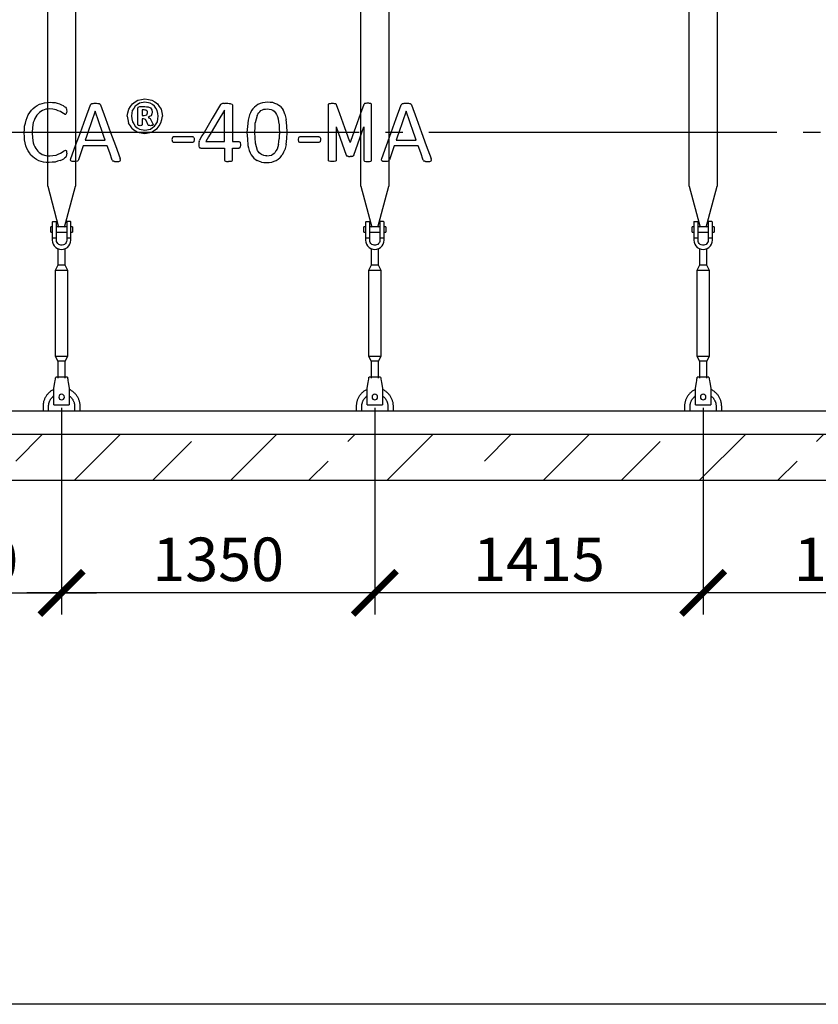
# Model space of a CAD drawing. Units: millimetres. Extents: x -3079 to 63644, y 23894 to 35068.
# Drawn here: x 23987 to 27429, y 24987 to 29229 of the extents above; entities that cross this region are included whole.
import ezdxf

# ---------------------------------------------------------------- set-up
doc = ezdxf.new("R2010")
doc.units = ezdxf.units.MM
doc.linetypes.add('ГОСТ 2.303 5', pattern=[24, 20, -1.5, 1, -1.5])
for name, color, linetype in [('A-GENM', 13, 'Continuous'), ('M-EQPM', 50, 'Continuous'), ('Слой1', 7, 'ГОСТ 2.303 5')]:
    doc.layers.add(name, color=color, linetype=linetype)
doc.layers.add('РАЗМЕРЫ', color=3, linetype='Continuous', lineweight=25)
doc.styles.add('ГОСТ 2.304', font='CS_Gost2304.shx')
doc.dimstyles.new('СПДС', dxfattribs={"dimscale": 100, "dimtxt": 2.5, "dimasz": 2.5, "dimexe": 1.25, "dimexo": 0.625, "dimtad": 1, "dimdec": 0, "dimtxsty": 'ГОСТ 2.304', "dimblk": 'ARCHTICK', "dimblk1": 'ARCHTICK', "dimblk2": 'ARCHTICK', "dimcen": 2.5, "dimdle": 2, "dimadec": 0, "dimazin": 2, "dimtfac": 0.75, "dimtdec": 4, "dimtmove": 1, "dimatfit": 3, "dimfxl": 1, "dimtfill": 1, "dimtolj": 1, "dimarcsym": 0})

# ---------------------------------------------------------------- blocks, each defined once
blk = doc.blocks.new('_ARCHTICK')
at = {"color": 0, "linetype": 'ByBlock', "const_width": 0.15}
blk.add_lwpolyline([(-0.5, -0.5), (0.5, 0.5)], dxfattribs=at)
blk = doc.blocks.new('*D896')
at = {"layer": 'Defpoints', "color": 0}
for p in [(26932.7, 27603.2), (28282.7, 27603.2), (26932.7, 26759.5)]:
    blk.add_point(p, dxfattribs=at)
at = {"layer": 'РАЗМЕРЫ', "color": 0, "lineweight": -2}
for p, q in [((26932.7, 27556.4), (26932.7, 26665.7)), ((28282.7, 27556.4), (28282.7, 26665.7)), ((28432.7, 26759.5), (26782.7, 26759.5))]:
    blk.add_line(p, q, dxfattribs=at)
at = {"layer": 'РАЗМЕРЫ', "color": 0, "lineweight": -2, "xscale": 187.5, "yscale": 187.5, "zscale": 187.5, "rotation": 180}
blk.add_blockref('_ARCHTICK', (26932.7, 26759.5), dxfattribs=at)
at = {"layer": 'РАЗМЕРЫ', "color": 0, "lineweight": -2, "xscale": 187.5, "yscale": 187.5, "zscale": 187.5}
blk.add_blockref('_ARCHTICK', (28282.7, 26759.5), dxfattribs=at)
at = {"layer": 'РАЗМЕРЫ', "color": 0, "ltscale": 75, "insert": (27607.7, 26904), "char_height": 187.5, "attachment_point": 5, "style": 'ГОСТ 2.304', "bg_fill": 3, "box_fill_scale": 1.1, "bg_fill_color": 256, "bg_fill_true_color": 13158600, "bg_fill_transparency": 0}
blk.add_mtext('\\A1;1350', dxfattribs=at)
blk = doc.blocks.new('*D897')
at = {"layer": 'Defpoints', "color": 0}
for p in [(25517.7, 27603.2), (26932.7, 27603.2), (25517.7, 26759.5)]:
    blk.add_point(p, dxfattribs=at)
at = {"layer": 'РАЗМЕРЫ', "color": 0, "lineweight": -2}
for p, q in [((25517.7, 27556.4), (25517.7, 26665.7)), ((26932.7, 27556.4), (26932.7, 26665.7)), ((27082.7, 26759.5), (25367.7, 26759.5))]:
    blk.add_line(p, q, dxfattribs=at)
at = {"layer": 'РАЗМЕРЫ', "color": 0, "lineweight": -2, "xscale": 187.5, "yscale": 187.5, "zscale": 187.5, "rotation": 180}
blk.add_blockref('_ARCHTICK', (25517.7, 26759.5), dxfattribs=at)
at = {"layer": 'РАЗМЕРЫ', "color": 0, "lineweight": -2, "xscale": 187.5, "yscale": 187.5, "zscale": 187.5}
blk.add_blockref('_ARCHTICK', (26932.7, 26759.5), dxfattribs=at)
at = {"layer": 'РАЗМЕРЫ', "color": 0, "ltscale": 75, "insert": (26225.2, 26904), "char_height": 187.5, "attachment_point": 5, "style": 'ГОСТ 2.304', "bg_fill": 3, "box_fill_scale": 1.1, "bg_fill_color": 256, "bg_fill_true_color": 13158600, "bg_fill_transparency": 0}
blk.add_mtext('\\A1;1415', dxfattribs=at)
blk = doc.blocks.new('*D898')
at = {"layer": 'Defpoints', "color": 0}
for p in [(24167.7, 27603.2), (25517.7, 27603.2), (24167.7, 26759.5)]:
    blk.add_point(p, dxfattribs=at)
at = {"layer": 'РАЗМЕРЫ', "color": 0, "lineweight": -2}
for p, q in [((24167.7, 27556.4), (24167.7, 26665.7)), ((25517.7, 27556.4), (25517.7, 26665.7)), ((25667.7, 26759.5), (24017.7, 26759.5))]:
    blk.add_line(p, q, dxfattribs=at)
at = {"layer": 'РАЗМЕРЫ', "color": 0, "lineweight": -2, "xscale": 187.5, "yscale": 187.5, "zscale": 187.5, "rotation": 180}
blk.add_blockref('_ARCHTICK', (24167.7, 26759.5), dxfattribs=at)
at = {"layer": 'РАЗМЕРЫ', "color": 0, "lineweight": -2, "xscale": 187.5, "yscale": 187.5, "zscale": 187.5}
blk.add_blockref('_ARCHTICK', (25517.7, 26759.5), dxfattribs=at)
at = {"layer": 'РАЗМЕРЫ', "color": 0, "ltscale": 75, "insert": (24842.7, 26904), "char_height": 187.5, "attachment_point": 5, "style": 'ГОСТ 2.304', "bg_fill": 3, "box_fill_scale": 1.1, "bg_fill_color": 256, "bg_fill_true_color": 13158600, "bg_fill_transparency": 0}
blk.add_mtext('\\A1;1350', dxfattribs=at)
blk = doc.blocks.new('*D899')
at = {"layer": 'Defpoints', "color": 0}
for p in [(23367.7, 27603.2), (24167.7, 27603.2), (24167.7, 26759.5)]:
    blk.add_point(p, dxfattribs=at)
at = {"layer": 'РАЗМЕРЫ', "color": 0, "lineweight": -2}
for p, q in [((23367.7, 27556.4), (23367.7, 26665.7)), ((24167.7, 27556.4), (24167.7, 26665.7)), ((23217.7, 26759.5), (24317.7, 26759.5))]:
    blk.add_line(p, q, dxfattribs=at)
at = {"layer": 'РАЗМЕРЫ', "color": 0, "lineweight": -2, "xscale": 187.5, "yscale": 187.5, "zscale": 187.5, "rotation": 180}
blk.add_blockref('_ARCHTICK', (23367.7, 26759.5), dxfattribs=at)
at = {"layer": 'РАЗМЕРЫ', "color": 0, "lineweight": -2, "xscale": 187.5, "yscale": 187.5, "zscale": 187.5}
blk.add_blockref('_ARCHTICK', (24167.7, 26759.5), dxfattribs=at)
at = {"layer": 'РАЗМЕРЫ', "color": 0, "ltscale": 75, "insert": (23767.7, 26900.1), "char_height": 187.5, "attachment_point": 5, "style": 'ГОСТ 2.304', "bg_fill": 3, "box_fill_scale": 1.1, "bg_fill_color": 256, "bg_fill_true_color": 13158600, "bg_fill_transparency": 0}
blk.add_mtext('\\A1;800', dxfattribs=at)

msp = doc.modelspace()

# ---------------------------------------------------------------- hatches: boundary and pattern name
at = {"layer": 'A-GENM', "ltscale": 75}
h = msp.add_hatch(dxfattribs=at)
h.set_pattern_fill('ANSI33', color=256, scale=75, style=0)
h.set_pattern_definition([(45, (11004.37, 16719.44), (-336.76, 336.76), []), (45, (11341.13, 16719.44), (-336.76, 336.76), [238.125, -119.0625])])
h.paths.add_polyline_path([(19082.7, 27443.2), (29182.7, 27443.2), (29182.7, 27243.2), (19082.7, 27243.2)])

# ---------------------------------------------------------------- linework, layer by layer
at = {"layer": 'A-GENM'}
for p, q in [((24107.7, 28511.8), (24107.7, 29943.2)), ((24227.7, 29943.2), (24227.7, 28511.8)), ((25457.7, 28511.8), (25457.7, 29943.2)), ((25577.7, 29943.2), (25577.7, 28511.8)), ((26872.7, 28511.8), (26872.7, 29943.2)), ((26992.7, 29943.2), (26992.7, 28511.8)), ((24183.9, 28852.5), (24187.4, 28848.5)), ((24291.7, 28862.3), (24293.7, 28865.7)), ((24293.7, 28865.7), (24297.4, 28867.8)), ((24330, 28867.8), (24333.9, 28865.6)), ((24333.9, 28865.6), (24336, 28862.1)), ((24495.9, 28845.6), (24498, 28852.3)), ((24498, 28852.3), (24504.4, 28854.7)), ((24526.8, 28874), (24502.8, 28869.3)), ((24504.4, 28854.7), (24526.7, 28854.7)), ((24549.8, 28869.7), (24526.8, 28874)), ((24540.2, 28853.3), (24550.3, 28848.9)), ((24855.8, 28865.9), (24852.9, 28863.3)), ((24860.7, 28867.8), (24855.8, 28865.9)), ((24897.7, 28867.4), (24902.3, 28865.4)), ((24902.3, 28865.4), (24903.9, 28862.5)), ((24903.9, 28862.5), (24903.9, 28743.2)), ((25317.7, 28863.2), (25318.4, 28865.7)), ((25317.7, 28743.2), (25317.7, 28863.2)), ((25318.4, 28865.7), (25321.2, 28867.5)), ((25321.2, 28867.5), (25326.5, 28868.7)), ((25342.7, 28868.7), (25347.9, 28867.5)), ((25347.9, 28867.5), (25350.6, 28865.8)), ((25350.6, 28865.8), (25351.4, 28863.3)), ((25471.1, 28865.8), (25470.3, 28863.3)), ((25473.8, 28867.5), (25471.1, 28865.8)), ((25479, 28868.7), (25473.8, 28867.5)), ((25500.5, 28867.5), (25495.3, 28868.7)), ((25503.3, 28865.7), (25500.5, 28867.5)), ((25504.1, 28863.2), (25503.3, 28865.7)), ((25504.1, 28743.2), (25504.1, 28863.2)), ((25631.9, 28862.4), (25633.9, 28865.8)), ((25633.9, 28865.8), (25637.6, 28867.9)), ((25670.1, 28867.9), (25674, 28865.8)), ((25674, 28865.8), (25676.1, 28862.3)), ((24100.1, 28843.3), (24085.2, 28838.2)), ((24183.6, 28820.9), (24175.8, 28824.7)), ((24188.1, 28824.4), (24186.2, 28821.8)), ((24187.4, 28848.5), (24188.6, 28845.4)), ((24189.3, 28828.8), (24188.1, 28824.4)), ((24188.6, 28845.4), (24189.4, 28841.1)), ((24189.7, 28835.3), (24189.3, 28828.8)), ((24189.4, 28841.1), (24189.7, 28835.3)), ((24495.9, 28776.3), (24495.9, 28845.6)), ((24515.1, 28840.2), (24515.1, 28816.1)), ((24524, 28840.2), (24515.1, 28840.2)), ((24515.1, 28816.1), (24523.6, 28816.1)), ((24523.6, 28816.1), (24534.7, 28819.5)), ((24535, 28836.8), (24530.7, 28839.3)), ((24534.7, 28819.5), (24537.8, 28828.6)), ((24537.3, 28833.1), (24535, 28836.8)), ((24537.8, 28828.6), (24537.3, 28833.1)), ((24540.2, 28808.1), (24548.8, 28803.1)), ((24556.6, 28841.3), (24558.7, 28830.5)), ((24870.1, 28743.2), (24870.1, 28840.1)), ((24497.8, 28773.4), (24495.9, 28776.3)), ((24515.1, 28776.1), (24513.4, 28773.4)), ((24515.1, 28801.6), (24515.1, 28776.1)), ((24520.3, 28801.6), (24515.1, 28801.6)), ((24529.8, 28799), (24520.3, 28801.6)), ((24535.3, 28789.6), (24529.8, 28799)), ((24539.4, 28777), (24535.3, 28789.6)), ((24540.5, 28774.8), (24539.4, 28777)), ((24542.4, 28773.5), (24540.5, 28774.8)), ((24555.8, 28792.6), (24560.5, 28780.9)), ((24561.8, 28775.6), (24560, 28773.3)), ((24560.5, 28780.9), (24561.8, 28775.6)), ((25351.4, 28767.3), (25351.4, 28624.4)), ((25470.3, 28767.3), (25470.3, 28624.4)), ((24006.4, 28740.4), (24006.6, 28743.2)), ((24040.3, 28743.2), (24040.2, 28742.1)), ((24502.7, 28743.2), (24526.1, 28738.9)), ((24503.1, 28757.7), (24526.1, 28753.3)), ((24526.1, 28753.3), (24550.2, 28758.1)), ((24526.1, 28738.9), (24548.2, 28743.2)), ((24548.2, 28743.2), (24555.8, 28744.7)), ((24650.4, 28724.4), (24645.1, 28721.8)), ((24732.9, 28724.4), (24650.4, 28724.4)), ((24737.9, 28721.8), (24735.7, 28723.9)), ((24870.1, 28705.1), (24870.1, 28743.2)), ((24903.9, 28743.2), (24903.9, 28705.1)), ((25000.5, 28743.2), (25000.4, 28745.4)), ((25106.5, 28743.2), (25106.5, 28742)), ((25140.2, 28743.2), (25140.3, 28744.3)), ((25194.2, 28724.4), (25188.9, 28721.8)), ((25276.7, 28724.4), (25194.2, 28724.4)), ((25281.7, 28721.8), (25279.5, 28723.9)), ((25317.7, 28624.4), (25317.7, 28743.2)), ((25504.1, 28624.4), (25504.1, 28743.2)), ((24364.6, 28685.8), (24260.6, 28685.8)), ((24269, 28709.9), (24355.9, 28709.9)), ((24645.1, 28721.8), (24643.3, 28712.4)), ((24643.3, 28712.4), (24645.1, 28703)), ((24650.4, 28700.3), (24645.1, 28703)), ((24732.9, 28700.3), (24650.4, 28700.3)), ((24738, 28702.9), (24732.9, 28700.3)), ((24737.9, 28721.8), (24739.3, 28718.1)), ((24739.8, 28712.4), (24738, 28702.9)), ((24739.3, 28718.1), (24739.8, 28712.4)), ((24759.3, 28698.3), (24759.1, 28691.4)), ((24759.1, 28691.4), (24759.6, 28683.6)), ((24760.1, 28703.8), (24759.3, 28698.3)), ((24759.6, 28683.6), (24761.3, 28679)), ((24760.1, 28703.8), (24761.6, 28708.7)), ((24763.9, 28713.6), (24761.6, 28708.7)), ((24789.4, 28705.1), (24870.1, 28705.1)), ((24903.9, 28705.1), (24932.1, 28705.1)), ((24932.1, 28705.1), (24937.4, 28701.5)), ((24937.4, 28701.5), (24939.5, 28690.6)), ((24939.5, 28690.6), (24937.5, 28680)), ((25188.9, 28721.8), (25187.1, 28712.4)), ((25187.1, 28712.4), (25188.9, 28703)), ((25194.2, 28700.3), (25188.9, 28703)), ((25276.7, 28700.3), (25194.2, 28700.3)), ((25281.8, 28702.9), (25276.7, 28700.3)), ((25281.7, 28721.8), (25283.1, 28718.1)), ((25283.6, 28712.4), (25281.8, 28702.9)), ((25283.1, 28718.1), (25283.6, 28712.4)), ((25704.7, 28685.9), (25600.7, 28685.9)), ((25609.1, 28710), (25696, 28710)), ((24084.6, 28648.8), (24099.9, 28644)), ((24176.4, 28662.8), (24184.5, 28666.5)), ((24184.8, 28635.7), (24187.6, 28638.9)), ((24187, 28665.9), (24188.5, 28663.6)), ((24187.6, 28638.9), (24188.9, 28642)), ((24188.5, 28663.6), (24189.4, 28659)), ((24188.9, 28642), (24189.6, 28646.1)), ((24189.4, 28659), (24189.7, 28651.6)), ((24189.6, 28646.1), (24189.7, 28651.6)), ((24761.3, 28679), (24764.1, 28676.7)), ((24767.9, 28676.1), (24870.1, 28676.1)), ((24870.1, 28676.1), (24870.1, 28624.2)), ((24903.9, 28624.2), (24903.9, 28676.1)), ((24903.9, 28676.1), (24932.1, 28676.1)), ((24932.1, 28676.1), (24937.5, 28680)), ((25039.7, 28643.8), (25028.8, 28647.9)), ((25393.9, 28646.1), (25395.6, 28643.2)), ((25395.6, 28643.2), (25398.3, 28641.4)), ((25426.1, 28643.2), (25423.5, 28641.4)), ((25427.8, 28646.1), (25426.1, 28643.2)), ((24206.3, 28624.6), (24207.9, 28631.4)), ((24207.6, 28620.6), (24206.3, 28624.6)), ((24212.6, 28618.7), (24207.6, 28620.6)), ((24235.8, 28619.9), (24230.6, 28618.6)), ((24238.6, 28622.1), (24235.8, 28619.9)), ((24240.2, 28625.1), (24238.6, 28622.1)), ((24386, 28624.3), (24387.7, 28621.4)), ((24387.7, 28621.4), (24390.4, 28619.5)), ((24414.9, 28618.6), (24420, 28620.4)), ((24421.5, 28624.4), (24419.8, 28631.3)), ((24420, 28620.4), (24421.5, 28624.4)), ((24870.1, 28624.2), (24870.8, 28621.6)), ((24870.8, 28621.6), (24873.5, 28619.7)), ((24900.3, 28619.7), (24903.1, 28621.6)), ((24903.1, 28621.6), (24903.9, 28624.2)), ((25318.4, 28621.7), (25317.7, 28624.4)), ((25321.2, 28619.9), (25318.4, 28621.7)), ((25326.5, 28618.7), (25321.2, 28619.9)), ((25347.9, 28619.9), (25342.7, 28618.7)), ((25350.6, 28621.7), (25347.9, 28619.9)), ((25351.4, 28624.4), (25350.6, 28621.7)), ((25470.3, 28624.4), (25471.1, 28621.7)), ((25471.1, 28621.7), (25473.8, 28619.9)), ((25473.8, 28619.9), (25479, 28618.7)), ((25495.3, 28618.7), (25500.5, 28619.9)), ((25500.5, 28619.9), (25503.3, 28621.7)), ((25503.3, 28621.7), (25504.1, 28624.4)), ((25546.4, 28624.7), (25548, 28631.6)), ((25547.7, 28620.7), (25546.4, 28624.7)), ((25552.7, 28618.9), (25547.7, 28620.7)), ((25575.9, 28620), (25570.7, 28618.7)), ((25578.7, 28622.2), (25575.9, 28620)), ((25580.3, 28625.2), (25578.7, 28622.2)), ((25726.1, 28624.4), (25727.8, 28621.5)), ((25727.8, 28621.5), (25730.5, 28619.6)), ((25755, 28618.7), (25760.1, 28620.5)), ((25761.6, 28624.5), (25760, 28631.4)), ((25760.1, 28620.5), (25761.6, 28624.5)), ((24107.7, 28511.8), (24154.9, 28335.6)), ((24180.5, 28335.6), (24227.7, 28511.8)), ((25457.7, 28511.8), (25504.9, 28335.6)), ((25530.5, 28335.6), (25577.7, 28511.8)), ((26872.7, 28511.8), (26919.9, 28335.6)), ((26945.5, 28335.6), (26992.7, 28511.8)), ((24127.7, 28357.2), (24127.7, 28287.2)), ((24129.7, 28359.2), (24145.7, 28359.2)), ((24145.7, 28287.2), (24145.7, 28359.2)), ((24205.7, 28359.2), (24189.7, 28359.2)), ((24189.7, 28359.2), (24189.7, 28287.2)), ((24207.7, 28287.2), (24207.7, 28357.2)), ((25477.7, 28357.2), (25477.7, 28287.2)), ((25479.7, 28359.2), (25495.7, 28359.2)), ((25495.7, 28287.2), (25495.7, 28359.2)), ((25555.7, 28359.2), (25539.7, 28359.2)), ((25539.7, 28359.2), (25539.7, 28287.2)), ((25557.7, 28287.2), (25557.7, 28357.2)), ((26892.7, 28357.2), (26892.7, 28287.2)), ((26894.7, 28359.2), (26910.7, 28359.2)), ((26910.7, 28287.2), (26910.7, 28359.2)), ((26970.7, 28359.2), (26954.7, 28359.2)), ((26954.7, 28359.2), (26954.7, 28287.2)), ((26972.7, 28287.2), (26972.7, 28357.2)), ((24127.7, 28337.2), (24120.7, 28337.2)), ((24120.7, 28325.2), (24120.7, 28337.2)), ((24120.7, 28313.2), (24120.7, 28325.2)), ((24120.7, 28313.2), (24127.7, 28313.2)), ((24189.7, 28337.2), (24145.7, 28337.2)), ((24145.7, 28313.2), (24189.7, 28313.2)), ((24214.7, 28337.2), (24207.7, 28337.2)), ((24207.7, 28313.2), (24214.7, 28313.2)), ((24214.7, 28337.2), (24214.7, 28325.2)), ((24214.7, 28325.2), (24214.7, 28313.2)), ((25477.7, 28337.2), (25470.7, 28337.2)), ((25470.7, 28325.2), (25470.7, 28337.2)), ((25470.7, 28313.2), (25470.7, 28325.2)), ((25470.7, 28313.2), (25477.7, 28313.2)), ((25539.7, 28337.2), (25495.7, 28337.2)), ((25495.7, 28313.2), (25539.7, 28313.2)), ((25564.7, 28337.2), (25557.7, 28337.2)), ((25557.7, 28313.2), (25564.7, 28313.2)), ((25564.7, 28337.2), (25564.7, 28325.2)), ((25564.7, 28325.2), (25564.7, 28313.2)), ((26892.7, 28337.2), (26885.7, 28337.2)), ((26885.7, 28325.2), (26885.7, 28337.2)), ((26885.7, 28313.2), (26885.7, 28325.2)), ((26885.7, 28313.2), (26892.7, 28313.2)), ((26954.7, 28337.2), (26910.7, 28337.2)), ((26910.7, 28313.2), (26954.7, 28313.2)), ((26979.7, 28337.2), (26972.7, 28337.2)), ((26972.7, 28313.2), (26979.7, 28313.2)), ((26979.7, 28337.2), (26979.7, 28325.2)), ((26979.7, 28325.2), (26979.7, 28313.2)), ((24145.7, 28287.2), (24127.7, 28287.2)), ((24127.7, 28287.2), (24127.7, 28279.2)), ((24145.7, 28279.2), (24145.7, 28287.2)), ((24207.7, 28287.2), (24189.7, 28287.2)), ((24189.7, 28287.2), (24189.7, 28279.2)), ((24207.7, 28279.2), (24207.7, 28287.2)), ((25495.7, 28287.2), (25477.7, 28287.2)), ((25477.7, 28287.2), (25477.7, 28279.2)), ((25495.7, 28279.2), (25495.7, 28287.2)), ((25557.7, 28287.2), (25539.7, 28287.2)), ((25539.7, 28287.2), (25539.7, 28279.2)), ((25557.7, 28279.2), (25557.7, 28287.2)), ((26910.7, 28287.2), (26892.7, 28287.2)), ((26892.7, 28287.2), (26892.7, 28279.2)), ((26910.7, 28279.2), (26910.7, 28287.2)), ((26972.7, 28287.2), (26954.7, 28287.2)), ((26954.7, 28287.2), (26954.7, 28279.2)), ((26972.7, 28279.2), (26972.7, 28287.2)), ((24151.7, 28242.7), (24151.7, 28171.2)), ((24183.7, 28171.2), (24183.7, 28242.7)), ((25501.7, 28242.7), (25501.7, 28171.2)), ((25533.7, 28171.2), (25533.7, 28242.7)), ((26916.7, 28242.7), (26916.7, 28171.2)), ((26948.7, 28171.2), (26948.7, 28242.7)), ((24151.7, 28171.2), (24140.7, 28149.2)), ((24140.7, 28149.2), (24140.7, 27779.2)), ((24194.7, 28149.2), (24140.7, 28149.2)), ((24183.7, 28171.2), (24151.7, 28171.2)), ((24194.7, 28149.2), (24183.7, 28171.2)), ((24194.7, 27779.2), (24194.7, 28149.2)), ((25501.7, 28171.2), (25490.7, 28149.2)), ((25490.7, 28149.2), (25490.7, 27779.2)), ((25544.7, 28149.2), (25490.7, 28149.2)), ((25533.7, 28171.2), (25501.7, 28171.2)), ((25544.7, 28149.2), (25533.7, 28171.2)), ((25544.7, 27779.2), (25544.7, 28149.2)), ((26916.7, 28171.2), (26905.7, 28149.2)), ((26905.7, 28149.2), (26905.7, 27779.2)), ((26959.7, 28149.2), (26905.7, 28149.2)), ((26948.7, 28171.2), (26916.7, 28171.2)), ((26959.7, 28149.2), (26948.7, 28171.2)), ((26959.7, 27779.2), (26959.7, 28149.2)), ((24140.7, 27779.2), (24151.7, 27757.2)), ((24140.7, 27779.2), (24194.7, 27779.2)), ((24151.7, 27757.2), (24151.7, 27685.3)), ((24183.7, 27757.2), (24151.7, 27757.2)), ((24183.7, 27757.2), (24194.7, 27779.2)), ((24183.7, 27685.3), (24183.7, 27757.2)), ((25490.7, 27779.2), (25501.7, 27757.2)), ((25490.7, 27779.2), (25544.7, 27779.2)), ((25501.7, 27757.2), (25501.7, 27685.3)), ((25533.7, 27757.2), (25501.7, 27757.2)), ((25533.7, 27757.2), (25544.7, 27779.2)), ((25533.7, 27685.3), (25533.7, 27757.2)), ((26905.7, 27779.2), (26916.7, 27757.2)), ((26905.7, 27779.2), (26959.7, 27779.2)), ((26916.7, 27757.2), (26916.7, 27685.3)), ((26948.7, 27757.2), (26916.7, 27757.2)), ((26948.7, 27757.2), (26959.7, 27779.2)), ((26948.7, 27685.3), (26948.7, 27757.2)), ((24192.7, 27689.2), (24142.7, 27689.2)), ((25542.7, 27689.2), (25492.7, 27689.2)), ((26957.7, 27689.2), (26907.7, 27689.2)), ((24134.7, 27641.2), (24136, 27649.2)), ((24134.7, 27571.2), (24134.7, 27641.2)), ((24199.4, 27649.2), (24200.7, 27641.2)), ((24200.7, 27641.2), (24200.7, 27571.2)), ((25484.7, 27641.2), (25486, 27649.2)), ((25484.7, 27571.2), (25484.7, 27641.2)), ((25549.4, 27649.2), (25550.7, 27641.2)), ((25550.7, 27641.2), (25550.7, 27571.2)), ((26899.7, 27641.2), (26901, 27649.2)), ((26899.7, 27571.2), (26899.7, 27641.2)), ((26964.4, 27649.2), (26965.7, 27641.2)), ((26965.7, 27641.2), (26965.7, 27571.2)), ((24087.7, 27563.2), (24087.7, 27543.2)), ((24111.7, 27543.2), (24111.7, 27563.2)), ((24134.7, 27569.2), (24134.7, 27571.2)), ((24134.7, 27569.2), (24200.7, 27569.2)), ((24134.7, 27569.2), (24200.7, 27569.2)), ((24134.7, 27569.2), (24200.7, 27569.2)), ((24200.7, 27571.2), (24200.7, 27569.2)), ((24223.7, 27563.2), (24223.7, 27543.2)), ((24247.7, 27543.2), (24247.7, 27563.2)), ((25437.7, 27563.2), (25437.7, 27543.2)), ((25461.7, 27543.2), (25461.7, 27563.2)), ((25484.7, 27569.2), (25484.7, 27571.2)), ((25484.7, 27569.2), (25550.7, 27569.2)), ((25484.7, 27569.2), (25550.7, 27569.2)), ((25484.7, 27569.2), (25550.7, 27569.2)), ((25550.7, 27571.2), (25550.7, 27569.2)), ((25573.7, 27563.2), (25573.7, 27543.2)), ((25597.7, 27543.2), (25597.7, 27563.2)), ((26852.7, 27563.2), (26852.7, 27543.2)), ((26876.7, 27543.2), (26876.7, 27563.2)), ((26899.7, 27569.2), (26899.7, 27571.2)), ((26899.7, 27569.2), (26965.7, 27569.2)), ((26899.7, 27569.2), (26965.7, 27569.2)), ((26899.7, 27569.2), (26965.7, 27569.2)), ((26965.7, 27571.2), (26965.7, 27569.2)), ((26988.7, 27563.2), (26988.7, 27543.2)), ((27012.7, 27543.2), (27012.7, 27563.2))]:
    msp.add_line(p, q, dxfattribs=at)
at = {"layer": 'A-GENM', "ltscale": 75}
for p, q in [((25351.4, 28767.3), (25393.9, 28646.1)), ((25427.8, 28646.1), (25470.3, 28767.3)), ((19922.9, 27543.2), (28342.5, 27543.2))]:
    msp.add_line(p, q, dxfattribs=at)
at = {"layer": 'A-GENM', "flags": 128}
for points in [[(24037.4, 28838.7), (24045.5, 28846.3), (24053.6, 28853.8)], [(24053.6, 28853.8), (24063.1, 28859.4), (24072.7, 28864.9)], [(24072.7, 28864.9), (24083.5, 28868.3), (24094.3, 28871.7)], [(24094.3, 28871.7), (24106.2, 28872.8), (24118.1, 28874)], [(24118.1, 28874), (24128.8, 28872.9), (24139.5, 28871.9)], [(24139.5, 28871.9), (24149.1, 28869.3), (24158.7, 28866.7)], [(24158.7, 28866.7), (24166.6, 28863), (24174.4, 28859.3)], [(24174.4, 28859.3), (24179.2, 28855.9), (24183.9, 28852.5)], [(24248.5, 28743.2), (24270.2, 28802.9), (24291.7, 28862.3)], [(24297.4, 28867.8), (24300.5, 28868.3), (24303.6, 28868.8)], [(24303.6, 28868.8), (24308.4, 28869), (24313.2, 28869.1)], [(24313.2, 28869.1), (24318.3, 28869), (24323.4, 28868.8)], [(24323.4, 28868.8), (24326.7, 28868.3), (24330, 28867.8)], [(24336, 28862.1), (24357.6, 28802.8), (24379.2, 28743.2)], [(24456.8, 28843.1), (24464.9, 28854.9), (24472.9, 28866.8)], [(24484.3, 28856.4), (24478.4, 28847), (24472.5, 28837.5)], [(24472.9, 28866.8), (24485, 28874.7), (24497, 28882.7)], [(24502.8, 28869.3), (24493.6, 28862.9), (24484.3, 28856.4)], [(24497, 28882.7), (24511.9, 28885.6), (24526.8, 28888.4)], [(24526.7, 28854.7), (24533.5, 28854), (24540.2, 28853.3)], [(24526.8, 28888.4), (24541.9, 28885.7), (24557.1, 28882.9)], [(24568.2, 28857.3), (24559, 28863.5), (24549.8, 28869.7)], [(24557.1, 28882.9), (24568.9, 28875.1), (24580.8, 28867.4)], [(24580.2, 28838), (24574.2, 28847.6), (24568.2, 28857.3)], [(24580.8, 28867.4), (24588.6, 28855.6), (24596.4, 28843.8)], [(24852.9, 28863.3), (24817.3, 28803.4), (24781.5, 28743.2)], [(24868.1, 28868.8), (24864.4, 28868.3), (24860.7, 28867.8)], [(24868.1, 28868.8), (24873.2, 28869), (24878.4, 28869.1)], [(24878.4, 28869.1), (24884.1, 28868.9), (24889.8, 28868.7)], [(24889.8, 28868.7), (24893.8, 28868), (24897.7, 28867.4)], [(24998.6, 28853), (24992.5, 28845.3), (24986.4, 28837.7)], [(25014, 28864.5), (25006.3, 28858.7), (24998.6, 28853)], [(25033, 28871.6), (25023.5, 28868), (25014, 28864.5)], [(25055.9, 28874), (25044.4, 28872.8), (25033, 28871.6)], [(25077.8, 28871.8), (25066.9, 28872.9), (25055.9, 28874)], [(25096, 28865.5), (25086.9, 28868.6), (25077.8, 28871.8)], [(25110.6, 28854.9), (25103.3, 28860.2), (25096, 28865.5)], [(25110.6, 28854.9), (25116.3, 28847.7), (25122.1, 28840.4)], [(25326.5, 28868.7), (25330.5, 28868.9), (25334.5, 28869.1)], [(25334.5, 28869.1), (25338.6, 28868.9), (25342.7, 28868.7)], [(25487.2, 28869.1), (25483.1, 28868.9), (25479, 28868.7)], [(25495.3, 28868.7), (25491.2, 28868.9), (25487.2, 28869.1)], [(25588.6, 28743.4), (25610.3, 28803), (25631.9, 28862.4)], [(25637.6, 28867.9), (25640.6, 28868.4), (25643.7, 28869)], [(25643.7, 28869), (25648.5, 28869.1), (25653.3, 28869.3)], [(25653.3, 28869.3), (25658.4, 28869.1), (25663.5, 28869)], [(25663.5, 28869), (25666.8, 28868.4), (25670.1, 28867.9)], [(25676.1, 28862.3), (25697.7, 28802.9), (25719.3, 28743.4)], [(24014.5, 28796.7), (24019.4, 28808.2), (24024.3, 28819.6)], [(24024.3, 28819.6), (24030.9, 28829.1), (24037.4, 28838.7)], [(24061.2, 28818.1), (24056.7, 28810.7), (24052.3, 28803.4)], [(24072.2, 28829.8), (24066.7, 28823.9), (24061.2, 28818.1)], [(24085.2, 28838.2), (24078.7, 28834), (24072.2, 28829.8)], [(24116.5, 28845), (24108.3, 28844.2), (24100.1, 28843.3)], [(24143.6, 28841.3), (24130.1, 28843.1), (24116.5, 28845)], [(24162.8, 28833), (24153.2, 28837.1), (24143.6, 28841.3)], [(24175.8, 28824.7), (24169.3, 28828.8), (24162.8, 28833)], [(24186.2, 28821.8), (24184.9, 28821.3), (24183.6, 28820.9)], [(24312.3, 28835.4), (24296.4, 28789.3), (24280.5, 28743.2)], [(24344.3, 28743.2), (24328.3, 28789.3), (24312.3, 28835.4)], [(24450.9, 28813.7), (24453.8, 28828.4), (24456.8, 28843.1)], [(24450.9, 28813.7), (24453.7, 28798.7), (24456.5, 28783.6)], [(24472.5, 28837.5), (24470.4, 28826), (24468.3, 28814.4)], [(24468.3, 28814.4), (24470.5, 28802), (24472.7, 28789.5)], [(24530.7, 28839.3), (24527.3, 28839.8), (24524, 28840.2)], [(24553.7, 28815.6), (24546.9, 28811.8), (24540.2, 28808.1)], [(24550.3, 28848.9), (24553.5, 28845.1), (24556.6, 28841.3)], [(24558.7, 28830.5), (24556.2, 28823.1), (24553.7, 28815.6)], [(24584.6, 28812.9), (24582.4, 28825.4), (24580.2, 28838)], [(24580.4, 28789.8), (24582.5, 28801.4), (24584.6, 28812.9)], [(24596.1, 28784.5), (24599.1, 28799.3), (24602, 28814)], [(24596.4, 28843.8), (24599.2, 28828.9), (24602, 28814)], [(24870.1, 28840.1), (24841.2, 28791.7), (24812.2, 28743.2)], [(24977.4, 28818.7), (24974.3, 28807.4), (24971.3, 28796.2)], [(24986.4, 28837.7), (24981.9, 28828.2), (24977.4, 28818.7)], [(25010.6, 28816.1), (25006.6, 28800.3), (25002.5, 28784.4)], [(25010.6, 28816.1), (25014.2, 28822.1), (25017.7, 28828.1)], [(25017.7, 28828.1), (25022.3, 28832.7), (25027, 28837.3)], [(25027, 28837.3), (25032.9, 28840.2), (25038.9, 28843.1)], [(25038.9, 28843.1), (25046.4, 28844.1), (25053.9, 28845)], [(25053.9, 28845), (25062.4, 28843.8), (25070.9, 28842.6)], [(25070.9, 28842.6), (25077.6, 28838.7), (25084.3, 28834.9)], [(25084.3, 28834.9), (25089.3, 28828.1), (25094.3, 28821.4)], [(25094.3, 28821.4), (25097.7, 28811.6), (25101.2, 28801.8)], [(25130.5, 28822), (25126.3, 28831.2), (25122.1, 28840.4)], [(25130.5, 28822), (25133.3, 28810.9), (25136.1, 28799.7)], [(25652.4, 28835.5), (25636.5, 28789.5), (25620.6, 28743.4)], [(25684.4, 28743.4), (25668.4, 28789.5), (25652.4, 28835.5)], [(24006.6, 28743.2), (24007.5, 28756.7), (24008.4, 28770.3)], [(24008.4, 28770.3), (24011.5, 28783.5), (24014.5, 28796.7)], [(24045.7, 28785.8), (24043, 28764.5), (24040.3, 28743.2)], [(24052.3, 28803.4), (24049, 28794.6), (24045.7, 28785.8)], [(24472.1, 28760.1), (24464.3, 28771.9), (24456.5, 28783.6)], [(24472.7, 28789.5), (24478.7, 28779.8), (24484.7, 28770.2)], [(24484.7, 28770.2), (24493.9, 28763.9), (24503.1, 28757.7)], [(24505.8, 28772.6), (24501.8, 28773), (24497.8, 28773.4)], [(24513.4, 28773.4), (24509.6, 28773), (24505.8, 28772.6)], [(24545.7, 28772.8), (24544, 28773.2), (24542.4, 28773.5)], [(24551, 28772.6), (24548.3, 28772.7), (24545.7, 28772.8)], [(24548.8, 28803.1), (24552.3, 28797.9), (24555.8, 28792.6)], [(24550.2, 28758.1), (24559.5, 28764.5), (24568.7, 28770.9)], [(24556.8, 28772.8), (24553.9, 28772.7), (24551, 28772.6)], [(24560, 28773.3), (24558.4, 28773.1), (24556.8, 28772.8)], [(24568.7, 28770.9), (24574.6, 28780.4), (24580.4, 28789.8)], [(24580, 28760.7), (24588, 28772.6), (24596.1, 28784.5)], [(24971.3, 28796.2), (24968.9, 28769.7), (24966.6, 28743.1)], [(25000.4, 28745.4), (25001.4, 28764.9), (25002.5, 28784.4)], [(25101.2, 28801.8), (25103.2, 28788.7), (25105.2, 28775.5)], [(25105.2, 28775.5), (25105.8, 28759.4), (25106.5, 28743.2)], [(25140.3, 28744.3), (25138.2, 28772), (25136.1, 28799.7)], [(24008.3, 28711.3), (24007.3, 28725.8), (24006.4, 28740.4)], [(24040.2, 28742.1), (24042.8, 28720.6), (24045.4, 28699.1)], [(24207.9, 28631.4), (24228.2, 28687.2), (24248.5, 28743.2)], [(24280.5, 28743.2), (24274.7, 28726.6), (24269, 28709.9)], [(24355.9, 28709.9), (24350.1, 28726.6), (24344.3, 28743.2)], [(24379.2, 28743.2), (24399.5, 28687.2), (24419.8, 28631.3)], [(24472.1, 28760.1), (24484, 28752.3), (24495.8, 28744.5)], [(24495.8, 28744.5), (24499.3, 28743.9), (24502.7, 28743.2)], [(24555.8, 28744.7), (24567.9, 28752.7), (24580, 28760.7)], [(24732.9, 28724.4), (24734.3, 28724.1), (24735.7, 28723.9)], [(24781.5, 28743.2), (24772.7, 28728.4), (24763.9, 28713.6)], [(24812.2, 28743.2), (24800.8, 28724.2), (24789.4, 28705.1)], [(24966.6, 28743.1), (24968.7, 28715.4), (24970.8, 28687.6)], [(25003.3, 28697.9), (25001.9, 28720.5), (25000.5, 28743.2)], [(25106.5, 28742), (25106.1, 28728.6), (25105.7, 28715.2)], [(25135.7, 28691.1), (25138, 28717.1), (25140.2, 28743.2)], [(25276.7, 28724.4), (25278.1, 28724.1), (25279.5, 28723.9)], [(25548, 28631.6), (25568.3, 28687.4), (25588.6, 28743.4)], [(25620.6, 28743.4), (25614.8, 28726.7), (25609.1, 28710)], [(25696, 28710), (25690.2, 28726.7), (25684.4, 28743.4)], [(25719.3, 28743.4), (25739.7, 28687.3), (25760, 28631.4)], [(24013.9, 28685.8), (24011.1, 28698.5), (24008.3, 28711.3)], [(24023, 28664), (24018.4, 28674.9), (24013.9, 28685.8)], [(24045.4, 28699.1), (24048.6, 28690.5), (24051.8, 28681.9)], [(24051.8, 28681.9), (24056.2, 28674.8), (24060.5, 28667.8)], [(24260.6, 28685.8), (24250.4, 28655.4), (24240.2, 28625.1)], [(24386, 28624.3), (24375.3, 28655), (24364.6, 28685.8)], [(24970.8, 28687.6), (24973.6, 28676.5), (24976.4, 28665.4)], [(25012.6, 28665.9), (25008, 28681.9), (25003.3, 28697.9)], [(25102.4, 28691.4), (25099.3, 28681.3), (25096.2, 28671.3)], [(25102.4, 28691.4), (25104, 28703.3), (25105.7, 28715.2)], [(25135.7, 28691.1), (25132.7, 28679.9), (25129.7, 28668.7)], [(25600.7, 28685.9), (25590.5, 28655.5), (25580.3, 28625.2)], [(25726.1, 28624.4), (25715.4, 28655.1), (25704.7, 28685.9)], [(24035.4, 28646), (24029.2, 28655), (24023, 28664)], [(24050.8, 28631.9), (24043.1, 28638.9), (24035.4, 28646)], [(24060.5, 28667.8), (24066, 28662.3), (24071.4, 28656.8)], [(24071.4, 28656.8), (24078, 28652.8), (24084.6, 28648.8)], [(24099.9, 28644), (24108.5, 28643.2), (24117.1, 28642.4)], [(24117.1, 28642.4), (24130.4, 28644.2), (24143.8, 28646.1)], [(24143.8, 28646.1), (24153.5, 28650.3), (24163.2, 28654.4)], [(24163.2, 28654.4), (24169.8, 28658.6), (24176.4, 28662.8)], [(24184.5, 28666.5), (24185.7, 28666.2), (24187, 28665.9)], [(24764.1, 28676.7), (24766, 28676.4), (24767.9, 28676.1)], [(24976.4, 28665.4), (24980.6, 28656.2), (24984.8, 28647)], [(24984.8, 28647), (24990.6, 28639.7), (24996.3, 28632.4)], [(25019.8, 28655.2), (25016.2, 28660.5), (25012.6, 28665.9)], [(25028.8, 28647.9), (25024.3, 28651.6), (25019.8, 28655.2)], [(25052.8, 28642.4), (25046.3, 28643.1), (25039.7, 28643.8)], [(25052.8, 28642.4), (25062.4, 28644.1), (25072, 28645.8)], [(25072, 28645.8), (25079.2, 28650.8), (25086.3, 28655.8)], [(25096.2, 28671.3), (25091.2, 28663.5), (25086.3, 28655.8)], [(25120.6, 28649.7), (25114.5, 28642), (25108.4, 28634.4)], [(25120.6, 28649.7), (25125.1, 28659.2), (25129.7, 28668.7)], [(25403.7, 28640.4), (25401, 28640.9), (25398.3, 28641.4)], [(25418.1, 28640.4), (25420.8, 28640.9), (25423.5, 28641.4)], [(24069.2, 28621.7), (24060, 28626.8), (24050.8, 28631.9)], [(24090.2, 28615.5), (24079.7, 28618.6), (24069.2, 28621.7)], [(24113.6, 28613.4), (24101.9, 28614.4), (24090.2, 28615.5)], [(24139.9, 28616), (24126.7, 28614.7), (24113.6, 28613.4)], [(24161.2, 28622.2), (24150.5, 28619.1), (24139.9, 28616)], [(24161.2, 28622.2), (24168.9, 28626), (24176.7, 28629.8)], [(24184.8, 28635.7), (24180.8, 28632.7), (24176.7, 28629.8)], [(24221.8, 28618.2), (24217.2, 28618.5), (24212.6, 28618.7)], [(24230.6, 28618.6), (24226.2, 28618.4), (24221.8, 28618.2)], [(24395.8, 28618.5), (24393.1, 28619), (24390.4, 28619.5)], [(24395.8, 28618.5), (24400.6, 28618.4), (24405.4, 28618.2)], [(24405.4, 28618.2), (24410.1, 28618.4), (24414.9, 28618.6)], [(24873.5, 28619.7), (24876, 28619.2), (24878.6, 28618.6)], [(24878.6, 28618.6), (24882.6, 28618.4), (24886.7, 28618.2)], [(24895, 28618.6), (24890.8, 28618.4), (24886.7, 28618.2)], [(24895, 28618.6), (24897.6, 28619.2), (24900.3, 28619.7)], [(24996.3, 28632.4), (25003.6, 28627.2), (25010.9, 28621.9)], [(25029, 28615.5), (25020, 28618.7), (25010.9, 28621.9)], [(25029, 28615.5), (25039.9, 28614.5), (25050.8, 28613.4)], [(25050.8, 28613.4), (25062.3, 28614.6), (25073.9, 28615.8)], [(25073.9, 28615.8), (25083.4, 28619.3), (25092.9, 28622.9)], [(25092.9, 28622.9), (25100.6, 28628.6), (25108.4, 28634.4)], [(25334.5, 28618.2), (25330.5, 28618.5), (25326.5, 28618.7)], [(25342.7, 28618.7), (25338.6, 28618.5), (25334.5, 28618.2)], [(25479, 28618.7), (25483.1, 28618.5), (25487.2, 28618.2)], [(25487.2, 28618.2), (25491.2, 28618.5), (25495.3, 28618.7)], [(25561.9, 28618.4), (25557.3, 28618.6), (25552.7, 28618.9)], [(25570.7, 28618.7), (25566.3, 28618.6), (25561.9, 28618.4)], [(25735.9, 28618.7), (25733.2, 28619.2), (25730.5, 28619.6)], [(25735.9, 28618.7), (25740.7, 28618.5), (25745.5, 28618.4)], [(25745.5, 28618.4), (25750.2, 28618.6), (25755, 28618.7)], [(24127.7, 28279.2), (24128.7, 28270.3), (24131.7, 28261.9), (24136.4, 28254.3), (24142.7, 28248), (24150.3, 28243.2), (24158.8, 28240.2), (24167.7, 28239.2)], [(24189.7, 28279.2), (24189.1, 28274), (24187.2, 28269), (24184.2, 28264.6), (24180.2, 28261.1), (24175.5, 28258.7), (24170.3, 28257.4), (24165, 28257.4), (24159.9, 28258.7), (24155.2, 28261.1), (24151.2, 28264.6), (24148.2, 28269), (24146.3, 28274), (24145.7, 28279.2)], [(24167.7, 28239.2), (24176.6, 28240.2), (24185, 28243.2), (24192.6, 28248), (24199, 28254.3), (24203.7, 28261.9), (24206.7, 28270.3), (24207.7, 28279.2)], [(25477.7, 28279.2), (25478.7, 28270.3), (25481.7, 28261.9), (25486.4, 28254.3), (25492.7, 28248), (25500.3, 28243.2), (25508.8, 28240.2), (25517.7, 28239.2)], [(25539.7, 28279.2), (25539.1, 28274), (25537.2, 28269), (25534.2, 28264.6), (25530.2, 28261.1), (25525.5, 28258.7), (25520.3, 28257.4), (25515, 28257.4), (25509.9, 28258.7), (25505.2, 28261.1), (25501.2, 28264.6), (25498.2, 28269), (25496.3, 28274), (25495.7, 28279.2)], [(25517.7, 28239.2), (25526.6, 28240.2), (25535, 28243.2), (25542.6, 28248), (25549, 28254.3), (25553.7, 28261.9), (25556.7, 28270.3), (25557.7, 28279.2)], [(26892.7, 28279.2), (26893.7, 28270.3), (26896.7, 28261.9), (26901.4, 28254.3), (26907.7, 28248), (26915.3, 28243.2), (26923.8, 28240.2), (26932.7, 28239.2)], [(26954.7, 28279.2), (26954.1, 28274), (26952.2, 28269), (26949.2, 28264.6), (26945.2, 28261.1), (26940.5, 28258.7), (26935.3, 28257.4), (26930, 28257.4), (26924.9, 28258.7), (26920.2, 28261.1), (26916.2, 28264.6), (26913.2, 28269), (26911.3, 28274), (26910.7, 28279.2)], [(26932.7, 28239.2), (26941.6, 28240.2), (26950, 28243.2), (26957.6, 28248), (26964, 28254.3), (26968.7, 28261.9), (26971.7, 28270.3), (26972.7, 28279.2)], [(24136, 27649.2), (24137.5, 27658.1), (24138.9, 27666.6), (24140.2, 27674.2), (24141.2, 27680.5), (24142, 27685.3), (24142.5, 27688.2), (24142.7, 27689.2)], [(24192.7, 27689.2), (24192.9, 27688.2), (24193.3, 27685.3), (24194.1, 27680.5), (24195.2, 27674.2), (24196.5, 27666.6), (24197.9, 27658.1), (24199.4, 27649.2)], [(25486, 27649.2), (25487.5, 27658.1), (25488.9, 27666.6), (25490.2, 27674.2), (25491.2, 27680.5), (25492, 27685.3), (25492.5, 27688.2), (25492.7, 27689.2)], [(25542.7, 27689.2), (25542.9, 27688.2), (25543.3, 27685.3), (25544.1, 27680.5), (25545.2, 27674.2), (25546.5, 27666.6), (25547.9, 27658.1), (25549.4, 27649.2)], [(26901, 27649.2), (26902.5, 27658.1), (26903.9, 27666.6), (26905.2, 27674.2), (26906.2, 27680.5), (26907, 27685.3), (26907.5, 27688.2), (26907.7, 27689.2)], [(26957.7, 27689.2), (26957.9, 27688.2), (26958.3, 27685.3), (26959.1, 27680.5), (26960.2, 27674.2), (26961.5, 27666.6), (26962.9, 27658.1), (26964.4, 27649.2)], [(24134.4, 27636), (24131.5, 27634.6), (24128.7, 27633.1), (24125.9, 27631.5), (24123.2, 27629.7), (24120.6, 27627.9), (24118.1, 27626), (24115.6, 27623.9), (24113.2, 27621.8), (24110.9, 27619.6), (24108.7, 27617.3), (24106.6, 27614.9), (24104.6, 27612.4), (24102.7, 27609.8), (24100.8, 27607.2), (24099.1, 27604.5), (24097.5, 27601.7), (24096.1, 27598.9), (24094.7, 27596), (24093.4, 27593), (24092.3, 27590), (24091.3, 27587), (24090.4, 27583.9), (24089.6, 27580.8), (24089, 27577.7), (24088.5, 27574.5), (24088.1, 27571.3), (24087.8, 27568.2), (24087.7, 27565), (24087.7, 27563.2)], [(24247.7, 27563.2), (24247.6, 27566.4), (24247.4, 27569.6), (24247.1, 27572.8), (24246.7, 27576), (24246.1, 27579.1), (24245.4, 27582.3), (24244.6, 27585.3), (24243.6, 27588.4), (24242.6, 27591.4), (24241.4, 27594.4), (24240.1, 27597.3), (24238.6, 27600.2), (24237.1, 27603), (24235.5, 27605.7), (24233.7, 27608.4), (24231.9, 27611), (24229.9, 27613.5), (24227.8, 27616), (24225.7, 27618.3), (24223.4, 27620.6), (24221.1, 27622.8), (24218.7, 27624.9), (24216.2, 27626.9), (24213.6, 27628.8), (24210.9, 27630.6), (24208.2, 27632.2), (24205.4, 27633.8), (24202.5, 27635.2)], [(25484.4, 27636), (25481.5, 27634.6), (25478.7, 27633.1), (25475.9, 27631.5), (25473.2, 27629.7), (25470.6, 27627.9), (25468.1, 27626), (25465.6, 27623.9), (25463.2, 27621.8), (25460.9, 27619.6), (25458.7, 27617.3), (25456.6, 27614.9), (25454.6, 27612.4), (25452.7, 27609.8), (25450.8, 27607.2), (25449.1, 27604.5), (25447.5, 27601.7), (25446.1, 27598.9), (25444.7, 27596), (25443.4, 27593), (25442.3, 27590), (25441.3, 27587), (25440.4, 27583.9), (25439.6, 27580.8), (25439, 27577.7), (25438.5, 27574.5), (25438.1, 27571.3), (25437.8, 27568.2), (25437.7, 27565), (25437.7, 27563.2)], [(25597.7, 27563.2), (25597.6, 27566.4), (25597.4, 27569.6), (25597.1, 27572.8), (25596.7, 27576), (25596.1, 27579.1), (25595.4, 27582.3), (25594.6, 27585.3), (25593.6, 27588.4), (25592.6, 27591.4), (25591.4, 27594.4), (25590.1, 27597.3), (25588.6, 27600.2), (25587.1, 27603), (25585.5, 27605.7), (25583.7, 27608.4), (25581.9, 27611), (25579.9, 27613.5), (25577.8, 27616), (25575.7, 27618.3), (25573.4, 27620.6), (25571.1, 27622.8), (25568.7, 27624.9), (25566.2, 27626.9), (25563.6, 27628.8), (25560.9, 27630.6), (25558.2, 27632.2), (25555.4, 27633.8), (25552.5, 27635.2)], [(26899.4, 27636), (26896.5, 27634.6), (26893.7, 27633.1), (26890.9, 27631.5), (26888.2, 27629.7), (26885.6, 27627.9), (26883.1, 27626), (26880.6, 27623.9), (26878.2, 27621.8), (26875.9, 27619.6), (26873.7, 27617.3), (26871.6, 27614.9), (26869.6, 27612.4), (26867.7, 27609.8), (26865.8, 27607.2), (26864.1, 27604.5), (26862.5, 27601.7), (26861.1, 27598.9), (26859.7, 27596), (26858.4, 27593), (26857.3, 27590), (26856.3, 27587), (26855.4, 27583.9), (26854.6, 27580.8), (26854, 27577.7), (26853.5, 27574.5), (26853.1, 27571.3), (26852.8, 27568.2), (26852.7, 27565), (26852.7, 27563.2)], [(27012.7, 27563.2), (27012.6, 27566.4), (27012.4, 27569.6), (27012.1, 27572.8), (27011.7, 27576), (27011.1, 27579.1), (27010.4, 27582.3), (27009.6, 27585.3), (27008.6, 27588.4), (27007.6, 27591.4), (27006.4, 27594.4), (27005.1, 27597.3), (27003.6, 27600.2), (27002.1, 27603), (27000.5, 27605.7), (26998.7, 27608.4), (26996.9, 27611), (26994.9, 27613.5), (26992.8, 27616), (26990.7, 27618.3), (26988.4, 27620.6), (26986.1, 27622.8), (26983.7, 27624.9), (26981.2, 27626.9), (26978.6, 27628.8), (26975.9, 27630.6), (26973.2, 27632.2), (26970.4, 27633.8), (26967.5, 27635.2)], [(24111.7, 27563.2), (24111.7, 27565.5), (24111.9, 27567.7), (24112.1, 27569.9), (24112.4, 27572.2), (24112.8, 27574.4), (24113.3, 27576.5), (24113.9, 27578.7), (24114.5, 27580.9), (24115.3, 27583), (24116.1, 27585), (24117, 27587.1), (24118, 27589.1), (24119.1, 27591.1), (24120.2, 27593), (24121.5, 27594.9), (24122.8, 27596.7), (24124.1, 27598.4), (24125.6, 27600.2), (24127.1, 27601.8), (24128.7, 27603.4), (24130.3, 27604.9), (24132, 27606.4), (24133.8, 27607.8)], [(24200.6, 27608.5), (24202.4, 27607.2), (24204.2, 27605.7), (24205.8, 27604.2), (24207.4, 27602.7), (24209, 27601.1), (24210.5, 27599.4), (24211.9, 27597.6), (24213.2, 27595.8), (24214.5, 27594), (24215.7, 27592.1), (24216.8, 27590.2), (24217.8, 27588.2), (24218.8, 27586.2), (24219.7, 27584.1), (24220.5, 27582), (24221.2, 27579.9), (24221.8, 27577.7), (24222.3, 27575.5), (24222.8, 27573.3), (24223.1, 27571.1), (24223.4, 27568.9), (24223.6, 27566.7), (24223.7, 27564.4), (24223.7, 27563.2)], [(25461.7, 27563.2), (25461.7, 27565.5), (25461.9, 27567.7), (25462.1, 27569.9), (25462.4, 27572.2), (25462.8, 27574.4), (25463.3, 27576.5), (25463.9, 27578.7), (25464.5, 27580.9), (25465.3, 27583), (25466.1, 27585), (25467, 27587.1), (25468, 27589.1), (25469.1, 27591.1), (25470.2, 27593), (25471.5, 27594.9), (25472.8, 27596.7), (25474.1, 27598.4), (25475.6, 27600.2), (25477.1, 27601.8), (25478.7, 27603.4), (25480.3, 27604.9), (25482, 27606.4), (25483.8, 27607.8)], [(25550.6, 27608.5), (25552.4, 27607.2), (25554.2, 27605.7), (25555.8, 27604.2), (25557.4, 27602.7), (25559, 27601.1), (25560.5, 27599.4), (25561.9, 27597.6), (25563.2, 27595.8), (25564.5, 27594), (25565.7, 27592.1), (25566.8, 27590.2), (25567.8, 27588.2), (25568.8, 27586.2), (25569.7, 27584.1), (25570.5, 27582), (25571.2, 27579.9), (25571.8, 27577.7), (25572.3, 27575.5), (25572.8, 27573.3), (25573.1, 27571.1), (25573.4, 27568.9), (25573.6, 27566.7), (25573.7, 27564.4), (25573.7, 27563.2)], [(26876.7, 27563.2), (26876.7, 27565.5), (26876.9, 27567.7), (26877.1, 27569.9), (26877.4, 27572.2), (26877.8, 27574.4), (26878.3, 27576.5), (26878.9, 27578.7), (26879.5, 27580.9), (26880.3, 27583), (26881.1, 27585), (26882, 27587.1), (26883, 27589.1), (26884.1, 27591.1), (26885.2, 27593), (26886.5, 27594.9), (26887.8, 27596.7), (26889.1, 27598.4), (26890.6, 27600.2), (26892.1, 27601.8), (26893.7, 27603.4), (26895.3, 27604.9), (26897, 27606.4), (26898.8, 27607.8)], [(26965.6, 27608.5), (26967.4, 27607.2), (26969.2, 27605.7), (26970.8, 27604.2), (26972.4, 27602.7), (26974, 27601.1), (26975.5, 27599.4), (26976.9, 27597.6), (26978.2, 27595.8), (26979.5, 27594), (26980.7, 27592.1), (26981.8, 27590.2), (26982.8, 27588.2), (26983.8, 27586.2), (26984.7, 27584.1), (26985.5, 27582), (26986.2, 27579.9), (26986.8, 27577.7), (26987.3, 27575.5), (26987.8, 27573.3), (26988.1, 27571.1), (26988.4, 27568.9), (26988.6, 27566.7), (26988.7, 27564.4), (26988.7, 27563.2)]]:
    msp.add_lwpolyline(points, dxfattribs=at)
at = {"layer": 'A-GENM'}
for points in [[(25351.4, 28863.3), (25365.4, 28824.7), (25387.1, 28765.1)], [(25470.3, 28863.3), (25456.3, 28824.7), (25434.6, 28765.1)], [(25387.1, 28765.1), (25407.5, 28709), (25410.9, 28699.6)], [(25434.6, 28765.1), (25414.3, 28709), (25410.9, 28699.6)], [(25403.7, 28640.4), (25408.5, 28640.2), (25410.9, 28640.2)], [(25418.1, 28640.4), (25413.3, 28640.2), (25410.9, 28640.2)]]:
    msp.add_lwpolyline(points, dxfattribs=at)
for centre, radius, start, end in [((24129.7, 28357.2), 2, 90, 180), ((24205.7, 28357.2), 2, 0, 90), ((25479.7, 28357.2), 2, 90, 180), ((25555.7, 28357.2), 2, 0, 90), ((26894.7, 28357.2), 2, 90, 180), ((26970.7, 28357.2), 2, 0, 90), ((24167.7, 27603.2), 12, 0, 180), ((24167.7, 27603.2), 12, 180, 0), ((25517.7, 27603.2), 12, 0, 180), ((25517.7, 27603.2), 12, 180, 0), ((26932.7, 27603.2), 12, 0, 180), ((26932.7, 27603.2), 12, 180, 0)]:
    msp.add_arc(centre, radius, start, end, dxfattribs=at)
at = {"layer": 'M-EQPM'}
for p, q in [((19082.7, 27543.2), (29182.7, 27543.2)), ((19082.7, 27443.2), (29182.7, 27443.2)), ((29182.7, 27243.2), (19082.7, 27243.2))]:
    msp.add_line(p, q, dxfattribs=at)
at = {"layer": 'РАЗМЕРЫ', "ltscale": 75}
msp.add_lwpolyline([(30871.2, 24986.6), (13273.3, 24986.6), (13273.3, 33471.9), (30871.2, 33471.9)], close=True, dxfattribs=at)
at = {"layer": 'Слой1', "ltscale": 75}
msp.add_line((29050.7, 28743.2), (19199.2, 28743.2), dxfattribs=at)

# ---------------------------------------------------------------- next in the draw order: dimensions: what is measured, and where the dimension line sits
at = {"layer": 'РАЗМЕРЫ'}
dim = msp.add_linear_dim(base=(26932.7, 26759.5), p1=(28282.7, 27603.2), p2=(26932.7, 27603.2), dimstyle='СПДС', override={"dimscale": 75, "dimlfac": 1, "dimtxsty": 'ГОСТ 2.304', "dimblk1": 'ARCHTICK', "dimblk2": 'ARCHTICK', "dimsah": 1, "dimtolj": 1}, dxfattribs=at)
dim.commit()
dim.dimension.update_dxf_attribs({"geometry": '*D896', "text_midpoint": (27607.7, 26904)})

# ---------------------------------------------------------------- next in the draw order: dimensions: what is measured, and where the dimension line sits
dim = msp.add_linear_dim(base=(25517.7, 26759.5), p1=(26932.7, 27603.2), p2=(25517.7, 27603.2), dimstyle='СПДС', override={"dimscale": 75, "dimlfac": 1, "dimtxsty": 'ГОСТ 2.304', "dimblk1": 'ARCHTICK', "dimblk2": 'ARCHTICK', "dimsah": 1, "dimtolj": 1}, dxfattribs=at)
dim.commit()
dim.dimension.update_dxf_attribs({"geometry": '*D897', "text_midpoint": (26225.2, 26904)})

# ---------------------------------------------------------------- next in the draw order: dimensions: what is measured, and where the dimension line sits
dim = msp.add_linear_dim(base=(24167.7, 26759.5), p1=(25517.7, 27603.2), p2=(24167.7, 27603.2), dimstyle='СПДС', override={"dimscale": 75, "dimlfac": 1, "dimtxsty": 'ГОСТ 2.304', "dimblk1": 'ARCHTICK', "dimblk2": 'ARCHTICK', "dimsah": 1, "dimtolj": 1}, dxfattribs=at)
dim.commit()
dim.dimension.update_dxf_attribs({"geometry": '*D898', "text_midpoint": (24842.7, 26904)})

# ---------------------------------------------------------------- next in the draw order: dimensions: what is measured, and where the dimension line sits
dim = msp.add_linear_dim(base=(24167.7, 26759.5), p1=(23367.7, 27603.2), p2=(24167.7, 27603.2), angle=0, dimstyle='СПДС', override={"dimscale": 75, "dimlfac": 1, "dimtxsty": 'ГОСТ 2.304', "dimblk1": 'ARCHTICK', "dimblk2": 'ARCHTICK', "dimsah": 1, "dimtolj": 1}, dxfattribs=at)
dim.commit()
dim.dimension.update_dxf_attribs({"geometry": '*D899', "text_midpoint": (23767.7, 26900.1)})

doc.saveas('drawing.dxf')
